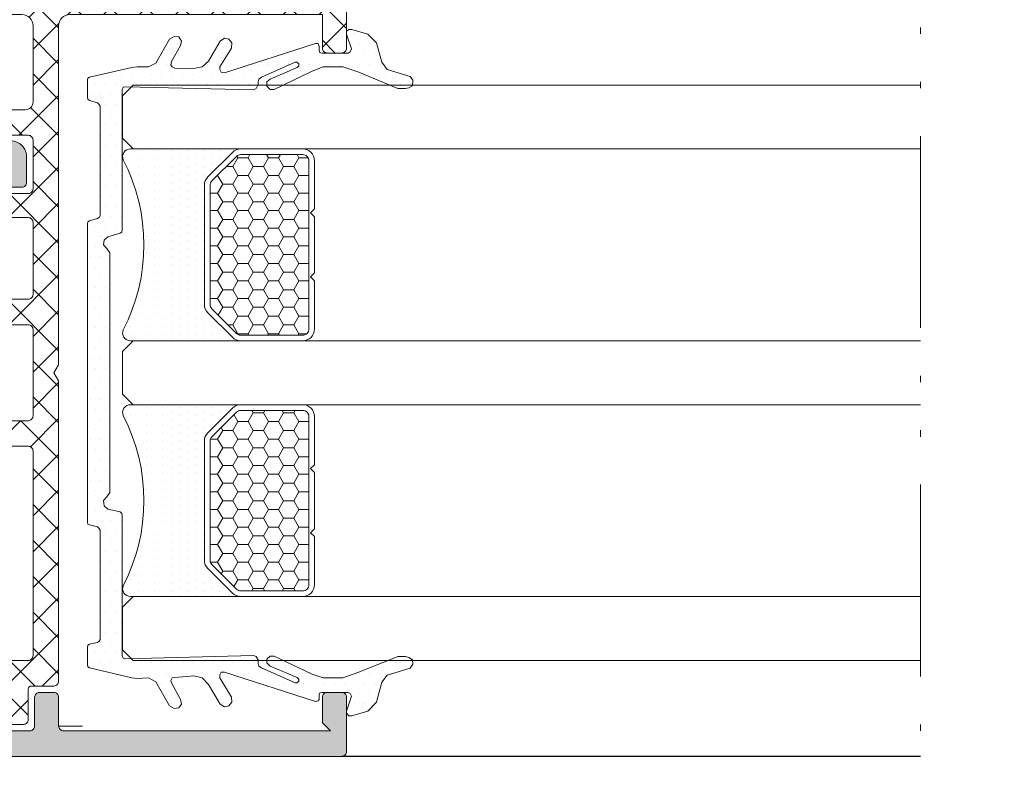
# Model space of a CAD drawing. Units: millimetres. Extents: x 0 to 3308, y -644 to 0.
# Drawn here: x 562 to 578, y -86 to -75 of the extents above; entities that cross this region are included whole.
import ezdxf

# ---------------------------------------------------------------- set-up
doc = ezdxf.new("R2010")
doc.units = ezdxf.units.MM
doc.linetypes.add('ACAD_ISO12W100', pattern=[21, 12, -3, 0, -3, 0, -3])
for name, color, linetype, lineweight in [('00_ANOTACIONES', 250, 'Continuous', 9), ('00_LINEAS_DE_CORTE', 7, 'ACAD_ISO12W100', 15), ('Dimension', 153, 'Continuous', 13), ('juntas', 7, 'Continuous', 13), ('Perfil', 7, 'Continuous', 13), ('Poliamida', 7, 'Continuous', 13), ('Sombreado perfiles', 250, 'Continuous', 15), ('VIDRIO', 250, 'Continuous', 9)]:
    doc.layers.add(name, color=color, linetype=linetype, lineweight=lineweight)
doc.styles.add('catalogos 2.5', font='arial.ttf', dxfattribs={"height": 2.5})
doc.dimstyles.new('1-1', dxfattribs={"dimtxt": 2.5, "dimasz": 2.5, "dimexe": 0.5, "dimexo": 2.5, "dimgap": 1, "dimtad": 1, "dimzin": 0, "dimdsep": 46, "dimtxsty": 'catalogos 2.5', "dimcen": 0, "dimclrd": 256, "dimclre": 256, "dimclrt": 256, "dimadec": 0, "dimazin": 0, "dimtp": 0.2, "dimtm": 0.2, "dimtfac": 0.2, "dimtmove": 0, "dimatfit": 0, "dimfxl": 0, "dimtolj": 1, "dimtzin": 0, "dimarcsym": 0})

# ---------------------------------------------------------------- blocks, each defined once
blk = doc.blocks.new('*U188')
at = {"layer": 'Sombreado perfiles'}
h = blk.add_hatch(dxfattribs=at)
h.set_pattern_fill('DOTS', color=256, scale=0.32142857, angle=90, style=0)
h.paths.add_polyline_path([(723.683, 3706.603, 0.198912), (723.899, 3706.082), (725.434, 3704.547, 0.198912), (725.956, 3704.331), (719.235, 3704.331), (719.06, 3704.331, -0.534962), (718.606, 3705.011, 0.24357), (718.606, 3715.65, -0.534962), (719.06, 3716.331), (725.956, 3716.331, 0.198912), (725.434, 3716.115), (723.899, 3714.58, 0.198912), (723.683, 3714.058)])
h = blk.add_hatch(dxfattribs=at)
h.set_pattern_fill('HONEY', color=256, scale=0.2, style=0)
h.paths.add_polyline_path([(724.037, 3706.603, 0.198912), (724.15, 3706.332), (725.685, 3704.797, 0.198912), (725.956, 3704.685), (729.83, 3704.685, 0.414214), (730.214, 3705.068), (730.214, 3715.593, 0.414214), (729.83, 3715.977), (725.956, 3715.977, 0.198912), (725.685, 3715.864), (724.15, 3714.329, 0.198912), (724.037, 3714.058)])
h = blk.add_hatch(dxfattribs=at)
h.set_pattern_fill('DOTS', color=256, scale=0.32142857, angle=90, style=0)
h.paths.add_polyline_path([(723.683, 3698.058, -0.198912), (723.899, 3698.58), (725.434, 3700.115, -0.198912), (725.956, 3700.331), (719.235, 3700.331), (719.06, 3700.331, 0.534962), (718.606, 3699.65, -0.24357), (718.606, 3689.011, 0.534962), (719.06, 3688.331), (725.956, 3688.331, -0.198912), (725.434, 3688.547), (723.899, 3690.082, -0.198912), (723.683, 3690.603)])
h = blk.add_hatch(dxfattribs=at)
h.set_pattern_fill('HONEY', color=256, scale=0.2, style=0)
h.paths.add_polyline_path([(724.037, 3690.603, 0.198912), (724.15, 3690.332), (725.685, 3688.797, 0.198912), (725.956, 3688.685), (729.83, 3688.685, 0.414214), (730.214, 3689.068), (730.214, 3699.593, 0.414214), (729.83, 3699.977), (725.956, 3699.977, 0.198912), (725.685, 3699.864), (724.15, 3698.329, 0.198912), (724.037, 3698.058)])
at = {"layer": 'VIDRIO'}
for points in [[(768.466, 3720.331), (719.235, 3720.331), (718.568, 3719.664), (718.568, 3716.997), (719.235, 3716.331), (768.466, 3716.331)], [(768.466, 3700.331), (719.235, 3700.331), (718.568, 3700.997), (718.568, 3703.664), (719.235, 3704.331), (768.466, 3704.331)], [(768.466, 3684.331), (719.235, 3684.331), (718.568, 3684.997), (718.568, 3687.664), (719.235, 3688.331), (768.466, 3688.331)]]:
    blk.add_lwpolyline(points, dxfattribs=at)
for points in [[(725.956, 3704.331), (719.06, 3704.331, -0.534962), (718.606, 3705.011, 0.24357), (718.606, 3715.65, -0.534962), (719.06, 3716.331), (725.956, 3716.331)], [(725.956, 3700.331), (719.06, 3700.331, 0.534962), (718.606, 3699.65, -0.24357), (718.606, 3689.011, 0.534962), (719.06, 3688.331), (725.956, 3688.331)]]:
    blk.add_lwpolyline(points, format="xyb", dxfattribs=at)
for points in [[(730.568, 3705.068), (730.568, 3708.085), (730.322, 3708.331), (730.568, 3708.577), (730.568, 3712.092), (730.322, 3712.338), (730.568, 3712.584), (730.568, 3715.593, 0.414214), (729.83, 3716.331), (725.956, 3716.331, 0.198912), (725.434, 3716.115), (723.899, 3714.58, 0.198912), (723.683, 3714.058), (723.683, 3706.603, 0.198912), (723.899, 3706.082), (725.434, 3704.547, 0.198912), (725.956, 3704.331), (729.83, 3704.331, 0.414214)], [(725.956, 3704.685, -0.198912), (725.685, 3704.797), (724.15, 3706.332, -0.198912), (724.037, 3706.603), (724.037, 3714.058, -0.198912), (724.15, 3714.329), (725.685, 3715.864, -0.198912), (725.956, 3715.977), (729.83, 3715.977, -0.414214), (730.214, 3715.593), (730.214, 3705.068, -0.414214), (729.83, 3704.685)], [(730.568, 3699.593), (730.568, 3696.577), (730.322, 3696.331), (730.568, 3696.085), (730.568, 3692.569), (730.322, 3692.323), (730.568, 3692.077), (730.568, 3689.068, -0.414214), (729.83, 3688.331), (725.956, 3688.331, -0.198912), (725.434, 3688.547), (723.899, 3690.082, -0.198912), (723.683, 3690.603), (723.683, 3698.058, -0.198912), (723.899, 3698.58), (725.434, 3700.115, -0.198912), (725.956, 3700.331), (729.83, 3700.331, -0.414214)], [(725.956, 3699.977, 0.198912), (725.685, 3699.864), (724.15, 3698.329, 0.198912), (724.037, 3698.058), (724.037, 3690.603, 0.198912), (724.15, 3690.332), (725.685, 3688.797, 0.198912), (725.956, 3688.685), (729.83, 3688.685, 0.414214), (730.214, 3689.068), (730.214, 3699.593, 0.414214), (729.83, 3699.977)]]:
    blk.add_lwpolyline(points, format="xyb", close=True, dxfattribs=at)
blk = doc.blocks.new('Junta_U_Vidrio36mm')
at = {"layer": 'juntas'}
h = blk.add_hatch(dxfattribs=at)
h.set_pattern_fill('DOTS', color=256, scale=0.4, angle=90, style=0)
h.paths.add_polyline_path([(2511.633, 3442.888), (2511.097, 3443.424), (2509.892, 3443.759), (2509.423, 3444.093), (2508.988, 3445.533), (2508.753, 3445.7), (2508.419, 3445.667), (2508.285, 3445.433), (2508.251, 3445.232), (2508.251, 3444.763), (2509.256, 3442.319), (2509.59, 3441.314), (2509.59, 3440.076), (2509.323, 3439.406), (2508.184, 3437.029), (2508.184, 3436.761), (2508.385, 3436.56), (2508.653, 3436.56), (2508.82, 3436.761), (2509.557, 3438.469), (2509.657, 3438.569), (2509.791, 3438.569), (2509.892, 3438.435), (2509.892, 3438.335), (2508.954, 3436.225), (2508.82, 3436.058), (2508.653, 3436.024), (2508.486, 3436.024), (2508.251, 3435.891), (2508.151, 3435.723), (2508.352, 3427.755), (2508.318, 3427.587), (2508.151, 3427.52), (2499.398, 3427.52), (2499.264, 3427.487), (2499.197, 3427.386), (2498.962, 3426.616), (2498.762, 3426.382), (2498.46, 3426.348), (2498.226, 3426.549), (2497.958, 3426.75), (2482.964, 3426.75), (2482.696, 3426.549), (2482.462, 3426.348), (2482.127, 3426.382), (2481.926, 3426.616), (2481.759, 3427.386), (2481.658, 3427.487), (2481.558, 3427.52), (2472.771, 3427.52), (2472.604, 3427.587), (2472.57, 3427.755), (2472.771, 3435.723), (2472.704, 3435.891), (2472.503, 3436.024), (2472.269, 3436.024), (2472.102, 3436.058), (2472.001, 3436.225), (2471.064, 3438.335), (2471.064, 3438.435), (2471.164, 3438.569), (2471.298, 3438.569), (2471.398, 3438.469), (2472.102, 3436.761), (2472.302, 3436.56), (2472.537, 3436.56), (2472.738, 3436.761), (2472.738, 3437.029), (2471.599, 3439.406), (2471.365, 3440.076), (2471.365, 3441.314), (2471.733, 3442.319), (2472.704, 3444.763), (2472.704, 3445.232), (2472.637, 3445.433), (2472.503, 3445.667), (2472.235, 3445.7), (2471.968, 3445.533), (2471.532, 3444.093), (2471.097, 3443.759), (2469.858, 3443.424), (2469.289, 3442.888), (2468.988, 3441.884), (2468.988, 3441.683), (2469.155, 3441.549), (2469.289, 3441.549), (2470.227, 3441.85), (2470.394, 3441.783), (2470.461, 3441.649), (2470.461, 3440.009), (2470.427, 3439.875), (2470.327, 3439.841), (2470.026, 3439.841), (2469.925, 3439.774), (2469.892, 3439.607), (2471.733, 3433.915), (2471.733, 3433.714), (2471.566, 3433.614), (2471.365, 3433.614), (2470.16, 3434.35), (2469.858, 3434.384), (2469.624, 3434.183), (2469.557, 3433.915), (2469.724, 3433.647), (2470.963, 3432.911), (2471.365, 3432.509), (2471.499, 3432.007), (2471.398, 3430.801), (2471.365, 3430.634), (2471.198, 3430.567), (2471.064, 3430.601), (2470.026, 3431.17), (2469.724, 3431.237), (2469.49, 3431.069), (2469.457, 3430.768), (2469.624, 3430.467), (2471.131, 3429.63), (2471.365, 3429.161), (2471.331, 3428.458), (2471.365, 3428.123), (2472.001, 3425.478), (2472.068, 3425.377), (2472.202, 3425.344), (2473.273, 3425.344), (2473.407, 3425.377), (2473.474, 3425.478), (2473.575, 3425.98), (2473.675, 3426.081), (2473.776, 3426.148), (2480.62, 3426.148), (2480.721, 3426.081), (2480.821, 3425.98), (2480.955, 3425.478), (2480.988, 3425.377), (2481.122, 3425.344), (2499.766, 3425.344), (2499.9, 3425.377), (2499.967, 3425.478), (2500.101, 3425.98), (2500.168, 3426.081), (2500.302, 3426.148), (2507.146, 3426.148), (2507.247, 3426.081), (2507.347, 3425.98), (2507.481, 3425.478), (2507.582, 3425.377), (2507.682, 3425.344), (2508.787, 3425.344), (2508.887, 3425.377), (2508.954, 3425.478), (2509.557, 3428.123), (2509.59, 3428.458), (2509.59, 3429.161), (2509.825, 3429.63), (2511.331, 3430.467), (2511.499, 3430.768), (2511.465, 3431.069), (2511.198, 3431.237), (2510.93, 3431.17), (2509.925, 3430.601), (2509.724, 3430.567), (2509.59, 3430.634), (2509.523, 3430.801), (2509.49, 3432.007), (2509.59, 3432.509), (2509.959, 3432.911), (2511.198, 3433.647), (2511.398, 3433.915), (2511.331, 3434.183), (2511.097, 3434.384), (2510.762, 3434.35), (2509.59, 3433.614), (2509.423, 3433.614), (2509.256, 3433.714), (2509.222, 3433.915), (2511.064, 3439.607), (2511.064, 3439.774), (2510.896, 3439.841), (2510.628, 3439.841), (2510.494, 3439.875), (2510.461, 3440.009), (2510.461, 3441.649), (2510.528, 3441.783), (2510.729, 3441.85), (2511.633, 3441.549), (2511.834, 3441.549), (2511.934, 3441.683), (2511.934, 3441.884)])
for p, q in [((2471.968, 3445.533), (2471.532, 3444.093)), ((2472.235, 3445.7), (2471.968, 3445.533)), ((2472.503, 3445.667), (2472.235, 3445.7)), ((2472.637, 3445.433), (2472.503, 3445.667)), ((2472.704, 3445.232), (2472.637, 3445.433)), ((2508.285, 3445.433), (2508.251, 3445.232)), ((2508.419, 3445.667), (2508.285, 3445.433)), ((2508.753, 3445.7), (2508.419, 3445.667)), ((2508.988, 3445.533), (2508.753, 3445.7)), ((2509.423, 3444.093), (2508.988, 3445.533)), ((2471.733, 3442.319), (2472.704, 3444.763)), ((2472.704, 3444.763), (2472.704, 3445.232)), ((2508.251, 3445.232), (2508.251, 3444.763)), ((2508.251, 3444.763), (2509.256, 3442.319)), ((2471.097, 3443.759), (2469.858, 3443.424)), ((2471.532, 3444.093), (2471.097, 3443.759)), ((2509.892, 3443.759), (2509.423, 3444.093)), ((2511.097, 3443.424), (2509.892, 3443.759)), ((2469.289, 3442.888), (2468.988, 3441.884)), ((2469.858, 3443.424), (2469.289, 3442.888)), ((2511.633, 3442.888), (2511.097, 3443.424)), ((2511.934, 3441.884), (2511.633, 3442.888)), ((2471.365, 3441.314), (2471.733, 3442.319)), ((2509.256, 3442.319), (2509.59, 3441.314)), ((2468.988, 3441.884), (2468.988, 3441.683)), ((2468.988, 3441.683), (2469.155, 3441.549)), ((2469.289, 3441.549), (2470.227, 3441.85)), ((2470.227, 3441.85), (2470.394, 3441.783)), ((2470.394, 3441.783), (2470.461, 3441.649)), ((2470.461, 3440.009), (2470.461, 3441.649)), ((2510.461, 3441.649), (2510.528, 3441.783)), ((2510.461, 3440.009), (2510.461, 3441.649)), ((2510.528, 3441.783), (2510.729, 3441.85)), ((2510.729, 3441.85), (2511.633, 3441.549)), ((2511.834, 3441.549), (2511.934, 3441.683)), ((2511.934, 3441.683), (2511.934, 3441.884)), ((2469.155, 3441.549), (2469.289, 3441.549)), ((2471.365, 3440.076), (2471.365, 3441.314)), ((2509.59, 3441.314), (2509.59, 3440.076)), ((2511.633, 3441.549), (2511.834, 3441.549)), ((2470.026, 3439.841), (2469.925, 3439.774)), ((2470.327, 3439.841), (2470.026, 3439.841)), ((2470.427, 3439.875), (2470.327, 3439.841)), ((2470.461, 3440.009), (2470.427, 3439.875)), ((2471.599, 3439.406), (2471.365, 3440.076)), ((2509.59, 3440.076), (2509.323, 3439.406)), ((2510.494, 3439.875), (2510.461, 3440.009)), ((2510.628, 3439.841), (2510.494, 3439.875)), ((2510.896, 3439.841), (2510.628, 3439.841)), ((2511.064, 3439.774), (2510.896, 3439.841)), ((2469.925, 3439.774), (2469.892, 3439.607)), ((2469.892, 3439.607), (2471.733, 3433.915)), ((2472.738, 3437.029), (2471.599, 3439.406)), ((2509.323, 3439.406), (2508.184, 3437.029)), ((2509.222, 3433.915), (2511.064, 3439.607)), ((2511.064, 3439.607), (2511.064, 3439.774)), ((2471.064, 3438.435), (2471.164, 3438.569)), ((2471.164, 3438.569), (2471.298, 3438.569)), ((2471.298, 3438.569), (2471.398, 3438.469)), ((2509.557, 3438.469), (2509.657, 3438.569)), ((2509.657, 3438.569), (2509.791, 3438.569)), ((2509.791, 3438.569), (2509.892, 3438.435)), ((2471.064, 3438.335), (2471.064, 3438.435)), ((2472.001, 3436.225), (2471.064, 3438.335)), ((2471.398, 3438.469), (2472.102, 3436.761)), ((2508.82, 3436.761), (2509.557, 3438.469)), ((2509.892, 3438.335), (2508.954, 3436.225)), ((2509.892, 3438.435), (2509.892, 3438.335)), ((2472.102, 3436.761), (2472.302, 3436.56)), ((2472.537, 3436.56), (2472.738, 3436.761)), ((2472.738, 3436.761), (2472.738, 3437.029)), ((2508.184, 3437.029), (2508.184, 3436.761)), ((2508.184, 3436.761), (2508.385, 3436.56)), ((2508.653, 3436.56), (2508.82, 3436.761)), ((2472.102, 3436.058), (2472.001, 3436.225)), ((2472.302, 3436.56), (2472.537, 3436.56)), ((2508.385, 3436.56), (2508.653, 3436.56)), ((2508.954, 3436.225), (2508.82, 3436.058)), ((2472.269, 3436.024), (2472.102, 3436.058)), ((2472.503, 3436.024), (2472.269, 3436.024)), ((2472.704, 3435.891), (2472.503, 3436.024)), ((2472.57, 3427.755), (2472.771, 3435.723)), ((2472.771, 3435.723), (2472.704, 3435.891)), ((2508.251, 3435.891), (2508.151, 3435.723)), ((2508.151, 3435.723), (2508.352, 3427.755)), ((2508.486, 3436.024), (2508.251, 3435.891)), ((2508.653, 3436.024), (2508.486, 3436.024)), ((2508.82, 3436.058), (2508.653, 3436.024)), ((2469.858, 3434.384), (2469.624, 3434.183)), ((2470.16, 3434.35), (2469.858, 3434.384)), ((2471.365, 3433.614), (2470.16, 3434.35)), ((2510.762, 3434.35), (2509.59, 3433.614)), ((2511.097, 3434.384), (2510.762, 3434.35)), ((2511.331, 3434.183), (2511.097, 3434.384)), ((2469.624, 3434.183), (2469.557, 3433.915)), ((2469.557, 3433.915), (2469.724, 3433.647)), ((2469.724, 3433.647), (2470.963, 3432.911)), ((2471.733, 3433.714), (2471.566, 3433.614)), ((2471.733, 3433.915), (2471.733, 3433.714)), ((2509.256, 3433.714), (2509.222, 3433.915)), ((2509.423, 3433.614), (2509.256, 3433.714)), ((2509.959, 3432.911), (2511.198, 3433.647)), ((2511.198, 3433.647), (2511.398, 3433.915)), ((2511.398, 3433.915), (2511.331, 3434.183)), ((2471.566, 3433.614), (2471.365, 3433.614)), ((2509.59, 3433.614), (2509.423, 3433.614)), ((2470.963, 3432.911), (2471.365, 3432.509)), ((2471.365, 3432.509), (2471.499, 3432.007)), ((2509.49, 3432.007), (2509.59, 3432.509)), ((2509.59, 3432.509), (2509.959, 3432.911)), ((2471.499, 3432.007), (2471.398, 3430.801)), ((2509.523, 3430.801), (2509.49, 3432.007)), ((2469.724, 3431.237), (2469.49, 3431.069)), ((2470.026, 3431.17), (2469.724, 3431.237)), ((2471.064, 3430.601), (2470.026, 3431.17)), ((2510.93, 3431.17), (2509.925, 3430.601)), ((2511.198, 3431.237), (2510.93, 3431.17)), ((2511.465, 3431.069), (2511.198, 3431.237)), ((2469.49, 3431.069), (2469.457, 3430.768)), ((2469.457, 3430.768), (2469.624, 3430.467)), ((2471.198, 3430.567), (2471.064, 3430.601)), ((2471.365, 3430.634), (2471.198, 3430.567)), ((2471.398, 3430.801), (2471.365, 3430.634)), ((2509.59, 3430.634), (2509.523, 3430.801)), ((2509.724, 3430.567), (2509.59, 3430.634)), ((2509.925, 3430.601), (2509.724, 3430.567)), ((2511.331, 3430.467), (2511.499, 3430.768)), ((2511.499, 3430.768), (2511.465, 3431.069)), ((2469.624, 3430.467), (2471.131, 3429.63)), ((2509.825, 3429.63), (2511.331, 3430.467)), ((2471.131, 3429.63), (2471.365, 3429.161)), ((2509.59, 3429.161), (2509.825, 3429.63)), ((2471.365, 3429.161), (2471.331, 3428.458)), ((2509.59, 3428.458), (2509.59, 3429.161)), ((2471.331, 3428.458), (2471.365, 3428.123)), ((2471.365, 3428.123), (2472.001, 3425.478)), ((2508.954, 3425.478), (2509.557, 3428.123)), ((2509.557, 3428.123), (2509.59, 3428.458)), ((2472.604, 3427.587), (2472.57, 3427.755)), ((2472.771, 3427.52), (2472.604, 3427.587)), ((2481.558, 3427.52), (2472.771, 3427.52)), ((2481.658, 3427.487), (2481.558, 3427.52)), ((2481.759, 3427.386), (2481.658, 3427.487)), ((2499.264, 3427.487), (2499.197, 3427.386)), ((2499.398, 3427.52), (2499.264, 3427.487)), ((2508.151, 3427.52), (2499.398, 3427.52)), ((2508.318, 3427.587), (2508.151, 3427.52)), ((2508.352, 3427.755), (2508.318, 3427.587)), ((2481.926, 3426.616), (2481.759, 3427.386)), ((2499.197, 3427.386), (2498.962, 3426.616)), ((2482.127, 3426.382), (2481.926, 3426.616)), ((2482.462, 3426.348), (2482.127, 3426.382)), ((2482.696, 3426.549), (2482.462, 3426.348)), ((2482.964, 3426.75), (2482.696, 3426.549)), ((2497.958, 3426.75), (2482.964, 3426.75)), ((2498.226, 3426.549), (2497.958, 3426.75)), ((2498.46, 3426.348), (2498.226, 3426.549)), ((2498.762, 3426.382), (2498.46, 3426.348)), ((2498.962, 3426.616), (2498.762, 3426.382)), ((2473.474, 3425.478), (2473.575, 3425.98)), ((2473.575, 3425.98), (2473.675, 3426.081)), ((2473.675, 3426.081), (2473.776, 3426.148)), ((2473.776, 3426.148), (2480.62, 3426.148)), ((2480.62, 3426.148), (2480.721, 3426.081)), ((2480.721, 3426.081), (2480.821, 3425.98)), ((2480.821, 3425.98), (2480.955, 3425.478)), ((2499.967, 3425.478), (2500.101, 3425.98)), ((2500.101, 3425.98), (2500.168, 3426.081)), ((2500.168, 3426.081), (2500.302, 3426.148)), ((2500.302, 3426.148), (2507.146, 3426.148)), ((2507.146, 3426.148), (2507.247, 3426.081)), ((2507.247, 3426.081), (2507.347, 3425.98)), ((2507.347, 3425.98), (2507.481, 3425.478)), ((2472.001, 3425.478), (2472.068, 3425.377)), ((2472.068, 3425.377), (2472.202, 3425.344)), ((2472.202, 3425.344), (2473.273, 3425.344)), ((2473.273, 3425.344), (2473.407, 3425.377)), ((2473.407, 3425.377), (2473.474, 3425.478)), ((2480.955, 3425.478), (2480.988, 3425.377)), ((2480.988, 3425.377), (2481.122, 3425.344)), ((2481.122, 3425.344), (2499.766, 3425.344)), ((2499.766, 3425.344), (2499.9, 3425.377)), ((2499.9, 3425.377), (2499.967, 3425.478)), ((2507.481, 3425.478), (2507.582, 3425.377)), ((2507.582, 3425.377), (2507.682, 3425.344)), ((2507.682, 3425.344), (2508.787, 3425.344)), ((2508.787, 3425.344), (2508.887, 3425.377)), ((2508.887, 3425.377), (2508.954, 3425.478))]:
    blk.add_line(p, q, dxfattribs=at)
blk = doc.blocks.new('COR-4925')
at = {"layer": 'Sombreado perfiles'}
h = blk.add_hatch(color=256, dxfattribs=at)
h.dxf.hatch_style = 1
edge = h.paths.add_edge_path(flags=16)
edge.add_arc((1750.216, 120.479), 0.3, -90, 0, ccw=False)
edge.add_line((1750.216, 120.179), (1742.716, 120.179))
edge.add_arc((1742.716, 120.479), 0.3, 180, 270, ccw=False)
edge.add_line((1742.416, 120.479), (1742.416, 155.283))
edge.add_arc((1742.716, 155.283), 0.3, 90, 180, ccw=False)
edge.add_line((1742.716, 155.583), (1750.216, 155.583))
edge.add_arc((1750.216, 155.283), 0.3, 0, 90, ccw=False)
edge.add_line((1750.516, 155.283), (1750.516, 120.479))
edge = h.paths.add_edge_path()
edge.add_line((1718.316, 153.183), (1717.416, 153.183))
edge.add_arc((1717.416, 153.483), 0.3, 180, 270, ccw=False)
edge.add_line((1717.116, 153.483), (1717.116, 156.883))
edge.add_arc((1717.416, 156.883), 0.3, 90, 180, ccw=False)
edge.add_line((1717.416, 157.183), (1751.616, 157.183))
edge.add_arc((1751.616, 156.683), 0.5, 0, 90, ccw=False)
edge.add_line((1752.116, 156.683), (1752.116, 106.883))
edge.add_arc((1751.616, 106.883), 0.5, -90, 0, ccw=False)
edge.add_line((1751.616, 106.383), (1750.416, 106.383))
edge.add_arc((1750.416, 106.683), 0.3, 180, 270, ccw=False)
edge.add_line((1750.116, 106.683), (1750.116, 107.583))
edge.add_arc((1750.416, 107.583), 0.3, 90, 180, ccw=False)
edge.add_line((1750.416, 107.883), (1750.616, 107.883))
edge.add_line((1750.616, 107.883), (1750.616, 118.379))
edge.add_arc((1750.316, 118.379), 0.3, 0, 90)
edge.add_line((1750.316, 118.679), (1738.116, 118.679))
edge.add_arc((1738.116, 119.679), 1, 180, 270, ccw=False)
edge.add_line((1737.116, 119.679), (1737.116, 121.277))
edge.add_arc((1737.416, 121.277), 0.3, 90, 180, ccw=False)
edge.add_line((1737.416, 121.577), (1738.316, 121.577))
edge.add_arc((1738.316, 121.277), 0.3, 0, 90, ccw=False)
edge.add_line((1738.616, 121.277), (1738.616, 120.479))
edge.add_arc((1738.916, 120.479), 0.3, 180, 270)
edge.add_line((1738.916, 120.179), (1740.616, 120.179))
edge.add_arc((1740.616, 120.479), 0.3, 270, 360)
edge.add_line((1740.916, 120.479), (1740.916, 132.683))
edge.add_line((1740.916, 132.683), (1741.216, 133.183))
edge.add_line((1741.216, 133.183), (1740.916, 133.683))
edge.add_line((1740.916, 133.683), (1740.916, 155.283))
edge.add_arc((1740.616, 155.283), 0.3, 0, 90)
edge.add_line((1740.616, 155.583), (1736.916, 155.583))
edge.add_arc((1736.916, 155.283), 0.3, 90, 180)
edge.add_line((1736.616, 155.283), (1736.616, 153.483))
edge.add_arc((1736.316, 153.483), 0.3, -90, 0, ccw=False)
edge.add_line((1736.316, 153.183), (1735.416, 153.183))
edge.add_arc((1735.416, 153.483), 0.3, 180, 270, ccw=False)
edge.add_line((1735.116, 153.483), (1735.116, 155.283))
edge.add_arc((1734.816, 155.283), 0.3, 0, 90)
edge.add_line((1734.816, 155.583), (1718.116, 155.583))
edge.add_line((1718.116, 155.583), (1718.616, 155.083))
edge.add_line((1718.616, 155.083), (1718.616, 153.483))
edge.add_arc((1718.316, 153.483), 0.3, -90, 0, ccw=False)
at = {"layer": 'Perfil', "ltscale": 5}
for points in [[(1718.316, 153.183), (1717.416, 153.183, -0.414214), (1717.116, 153.483), (1717.116, 156.883, -0.414214), (1717.416, 157.183), (1751.616, 157.183, -0.414214), (1752.116, 156.683), (1752.116, 106.883, -0.414214), (1751.616, 106.383), (1750.416, 106.383, -0.414214), (1750.116, 106.683), (1750.116, 107.583, -0.414214), (1750.416, 107.883), (1750.616, 107.883), (1750.616, 118.379, 0.414214), (1750.316, 118.679), (1738.116, 118.679, -0.414214), (1737.116, 119.679), (1737.116, 121.277, -0.414214), (1737.416, 121.577), (1738.316, 121.577, -0.414214), (1738.616, 121.277), (1738.616, 120.479, 0.414214), (1738.916, 120.179), (1740.616, 120.179, 0.414214), (1740.916, 120.479), (1740.916, 132.683), (1741.216, 133.183), (1740.916, 133.683), (1740.916, 155.283, 0.414214), (1740.616, 155.583), (1736.916, 155.583, 0.414214), (1736.616, 155.283), (1736.616, 153.483, -0.414214), (1736.316, 153.183), (1735.416, 153.183, -0.414214), (1735.116, 153.483), (1735.116, 155.283, 0.414214), (1734.816, 155.583), (1718.116, 155.583), (1718.616, 155.083), (1718.616, 153.483, -0.414214)], [(1750.516, 120.479, -0.414214), (1750.216, 120.179), (1742.716, 120.179, -0.414214), (1742.416, 120.479), (1742.416, 155.283, -0.414214), (1742.716, 155.583), (1750.216, 155.583, -0.414214), (1750.516, 155.283)]]:
    blk.add_lwpolyline(points, format="xyb", close=True, dxfattribs=at)
blk = doc.blocks.new('COR-4903')
at = {"layer": 'Sombreado perfiles'}
h = blk.add_hatch(dxfattribs=at)
h.set_pattern_fill('ANSI37', color=256, scale=0.5)
edge = h.paths.add_edge_path(flags=16)
edge.add_arc((1737.416, 111.483), 0.7, 180, 270)
edge.add_line((1737.416, 110.783), (1747.716, 110.783))
edge.add_arc((1747.716, 111.283), 0.5, 270, 360)
edge.add_line((1748.216, 111.283), (1748.216, 116.229))
edge.add_arc((1747.716, 116.229), 0.5, 0, 90)
edge.add_line((1747.716, 116.729), (1737.216, 116.729))
edge.add_arc((1737.216, 116.229), 0.5, 90, 180)
edge.add_line((1736.716, 116.229), (1736.716, 111.483))
edge = h.paths.add_edge_path()
edge.add_line((1717.402, 109.183), (1740.916, 109.183))
edge.add_arc((1740.916, 108.483), 0.7, 0, 90, ccw=False)
edge.add_line((1741.616, 108.483), (1741.616, 106.569))
edge.add_arc((1740.616, 106.569), 1, 276.93604, 360, ccw=False)
edge.add_line((1740.737, 105.576), (1729.256, 104.18))
edge.add_arc((1729.316, 103.683), 0.5, 96.93604, 272.32974)
edge.add_line((1729.337, 103.184), (1741.018, 103.659))
edge.add_arc((1740.916, 106.157), 2.5, 272.32974, 360)
edge.add_line((1743.416, 106.157), (1743.416, 106.183))
edge.add_arc((1743.616, 106.183), 0.2, 90, 179.9916, ccw=False)
edge.add_line((1743.616, 106.383), (1744.066, 106.383))
edge.add_arc((1744.066, 106.683), 0.3, 270, 360)
edge.add_line((1744.366, 106.683), (1744.366, 107.283))
edge.add_arc((1744.066, 107.283), 0.3, 0, 90)
edge.add_line((1744.066, 107.583), (1743.416, 107.583))
edge.add_arc((1743.416, 107.883), 0.3, 180, 270, ccw=False)
edge.add_line((1743.116, 107.883), (1743.116, 108.883))
edge.add_arc((1743.416, 108.883), 0.3, 90, 180, ccw=False)
edge.add_line((1743.416, 109.183), (1748.316, 109.183))
edge.add_arc((1748.316, 108.883), 0.3, 0, 90, ccw=False)
edge.add_line((1748.616, 108.883), (1748.616, 107.883))
edge.add_arc((1748.316, 107.883), 0.3, 270, 360, ccw=False)
edge.add_line((1748.316, 107.583), (1747.666, 107.583))
edge.add_arc((1747.666, 107.283), 0.3, 90, 180)
edge.add_line((1747.366, 107.283), (1747.366, 106.683))
edge.add_arc((1747.666, 106.683), 0.3, 180, 267.14314)
edge.add_line((1747.651, 106.383), (1749.816, 106.383))
edge.add_line((1749.816, 106.383), (1749.816, 117.829))
edge.add_arc((1749.316, 117.829), 0.5, 0, 90)
edge.add_line((1749.316, 118.329), (1737.016, 118.329))
edge.add_arc((1737.016, 118.629), 0.3, 180, 270, ccw=False)
edge.add_line((1736.716, 118.629), (1736.716, 121.677))
edge.add_arc((1737.016, 121.677), 0.3, 90, 180, ccw=False)
edge.add_line((1737.016, 121.977), (1738.716, 121.977))
edge.add_arc((1738.716, 121.677), 0.3, 0, 90, ccw=False)
edge.add_line((1739.016, 121.677), (1739.016, 120.879))
edge.add_arc((1739.316, 120.879), 0.3, 180, 270)
edge.add_line((1739.316, 120.579), (1740.216, 120.579))
edge.add_arc((1740.216, 120.879), 0.3, 270, 360)
edge.add_line((1740.516, 120.879), (1740.516, 122.477))
edge.add_arc((1739.516, 122.477), 1, 0, 90)
edge.add_line((1739.516, 123.477), (1737.016, 123.477))
edge.add_arc((1737.016, 123.777), 0.3, 180, 270, ccw=False)
edge.add_line((1736.716, 123.777), (1736.716, 128.283))
edge.add_arc((1737.016, 128.283), 0.3, 90, 180, ccw=False)
edge.add_line((1737.016, 128.583), (1740.216, 128.583))
edge.add_arc((1740.216, 128.883), 0.3, 270, 360)
edge.add_line((1740.516, 128.883), (1740.516, 129.883))
edge.add_arc((1740.216, 129.883), 0.3, 360, 450)
edge.add_line((1740.216, 130.183), (1737.016, 130.183))
edge.add_arc((1737.016, 130.483), 0.3, 180, 270, ccw=False)
edge.add_line((1736.716, 130.483), (1736.716, 135.883))
edge.add_arc((1737.016, 135.883), 0.3, 90, 180, ccw=False)
edge.add_line((1737.016, 136.183), (1740.216, 136.183))
edge.add_arc((1740.216, 136.483), 0.3, 270, 360)
edge.add_line((1740.516, 136.483), (1740.516, 137.483))
edge.add_arc((1740.216, 137.483), 0.3, 360, 450)
edge.add_line((1740.216, 137.783), (1737.016, 137.783))
edge.add_arc((1737.016, 138.083), 0.3, 180, 270, ccw=False)
edge.add_line((1736.716, 138.083), (1736.716, 150.883))
edge.add_arc((1737.016, 150.883), 0.3, 90, 180, ccw=False)
edge.add_line((1737.016, 151.183), (1740.216, 151.183))
edge.add_arc((1740.216, 151.483), 0.3, 270, 360)
edge.add_line((1740.516, 151.483), (1740.516, 152.483))
edge.add_arc((1740.216, 152.483), 0.3, 360, 450)
edge.add_line((1740.216, 152.783), (1738.916, 152.783))
edge.add_arc((1738.916, 153.083), 0.3, 180, 270, ccw=False)
edge.add_line((1738.616, 153.083), (1738.616, 154.883))
edge.add_arc((1738.316, 154.883), 0.3, 360, 450)
edge.add_line((1738.316, 155.183), (1737.316, 155.183))
edge.add_arc((1737.316, 154.883), 0.3, 90, 180)
edge.add_line((1737.016, 154.883), (1737.016, 152.983))
edge.add_arc((1736.816, 152.983), 0.2, -90, 0, ccw=False)
edge.add_line((1736.816, 152.783), (1735.416, 152.783))
edge.add_arc((1735.416, 152.483), 0.3, 90, 180)
edge.add_line((1735.116, 152.483), (1735.116, 133.683))
edge.add_line((1735.116, 133.683), (1735.416, 133.183))
edge.add_line((1735.416, 133.183), (1735.116, 132.683))
edge.add_line((1735.116, 132.683), (1735.116, 111.483))
edge.add_arc((1734.416, 111.483), 0.7, 270, 360, ccw=False)
edge.add_line((1734.416, 110.783), (1718.616, 110.783))
edge.add_line((1718.616, 110.783), (1718.616, 112.883))
edge.add_arc((1718.316, 112.883), 0.3, 0, 90)
edge.add_line((1718.316, 113.183), (1717.416, 113.183))
edge.add_arc((1717.416, 112.883), 0.3, 90, 180)
edge.add_line((1717.116, 112.883), (1717.116, 109.483))
edge.add_arc((1717.416, 109.483), 0.3, 180, 270)
h = blk.add_hatch(dxfattribs=at)
h.set_pattern_fill('DOTS', color=256, scale=0.3)
h.set_pattern_definition([(0, (0.00186, -3e-07), (0.238125, 0.47625), [0, -0.47625])])
edge = h.paths.add_edge_path()
edge.add_line((1743.345, 105.582), (1742.968, 101.462))
edge.add_arc((1742.668, 101.483), 0.3, 183.96465, 356.03535, ccw=False)
edge.add_line((1742.369, 101.462), (1742.136, 104))
edge.add_arc((1740.918, 106.183), 2.5, 299.16315, 346.08728)
edge = h.paths.add_edge_path()
edge.add_line((1748.318, 106.383), (1749.818, 106.383))
edge.add_line((1749.818, 106.383), (1749.368, 101.462))
edge.add_arc((1749.068, 101.483), 0.3, 183.96465, 356.03535, ccw=False)
edge.add_line((1748.769, 101.462), (1748.318, 106.383))
at = {"layer": 'Poliamida'}
blk.add_lwpolyline([(1717.402, 109.183), (1740.916, 109.183, -0.414214), (1741.616, 108.483), (1741.616, 106.569, -0.379185), (1740.737, 105.576), (1729.256, 104.18, 0.960589), (1729.337, 103.184), (1741.018, 103.659, 0.402354), (1743.416, 106.157), (1743.416, 106.183, -0.414171), (1743.616, 106.383), (1744.066, 106.383, 0.414214), (1744.366, 106.683), (1744.366, 107.283, 0.414214), (1744.066, 107.583), (1743.416, 107.583, -0.414214), (1743.116, 107.883), (1743.116, 108.883, -0.414214), (1743.416, 109.183), (1748.316, 109.183, -0.414214), (1748.616, 108.883), (1748.616, 107.883, -0.414214), (1748.316, 107.583), (1747.666, 107.583, 0.414214), (1747.366, 107.283), (1747.366, 106.683, 0.399684), (1747.651, 106.383), (1749.816, 106.383), (1749.816, 117.829, 0.414214), (1749.316, 118.329), (1737.016, 118.329, -0.414214), (1736.716, 118.629), (1736.716, 121.677, -0.414214), (1737.016, 121.977), (1738.716, 121.977, -0.414214), (1739.016, 121.677), (1739.016, 120.879, 0.414214), (1739.316, 120.579), (1740.216, 120.579, 0.414214), (1740.516, 120.879), (1740.516, 122.477, 0.414214), (1739.516, 123.477), (1737.016, 123.477, -0.414214), (1736.716, 123.777), (1736.716, 128.283, -0.414214), (1737.016, 128.583), (1740.216, 128.583, 0.414214), (1740.516, 128.883), (1740.516, 129.883, 0.414214), (1740.216, 130.183), (1737.016, 130.183, -0.414214), (1736.716, 130.483), (1736.716, 135.883, -0.414214), (1737.016, 136.183), (1740.216, 136.183, 0.414214), (1740.516, 136.483), (1740.516, 137.483, 0.414214), (1740.216, 137.783), (1737.016, 137.783, -0.414214), (1736.716, 138.083), (1736.716, 150.883, -0.414214), (1737.016, 151.183), (1740.216, 151.183, 0.414214), (1740.516, 151.483), (1740.516, 152.483, 0.414214), (1740.216, 152.783), (1738.916, 152.783, -0.414214), (1738.616, 153.083), (1738.616, 154.883, 0.414214), (1738.316, 155.183), (1737.316, 155.183, 0.414214), (1737.016, 154.883), (1737.016, 152.983, -0.414214), (1736.816, 152.783), (1735.416, 152.783, 0.414214), (1735.116, 152.483), (1735.116, 133.683), (1735.416, 133.183), (1735.116, 132.683), (1735.116, 111.483, -0.414214), (1734.416, 110.783), (1718.616, 110.783), (1718.616, 112.883, 0.414214), (1718.316, 113.183), (1717.416, 113.183, 0.414214), (1717.116, 112.883), (1717.116, 109.483, 0.414214), (1717.416, 109.183)], format="xyb", dxfattribs=at)
for points in [[(1736.716, 111.483, 0.414214), (1737.416, 110.783), (1747.716, 110.783, 0.414214), (1748.216, 111.283), (1748.216, 116.229, 0.414214), (1747.716, 116.729), (1737.216, 116.729, 0.414214), (1736.716, 116.229)], [(1748.318, 106.383), (1749.818, 106.383), (1749.368, 101.462, -0.933092), (1748.769, 101.462)], [(1743.345, 105.582), (1742.968, 101.462, -0.933092), (1742.369, 101.462), (1742.136, 104, 0.207655)]]:
    blk.add_lwpolyline(points, format="xyb", close=True, dxfattribs=at)
blk = doc.blocks.new('*D199')
at = {"layer": '00_ANOTACIONES', "lineweight": -2, "transparency": 16777216}
for p, q in [((563.982, -86.575), (563.982, -91.956)), ((589.107, -86.575), (589.107, -91.956)), ((586.607, -91.456), (566.482, -91.456))]:
    blk.add_line(p, q, dxfattribs=at)
at = {"layer": '00_ANOTACIONES', "transparency": 16777216}
for points in [[(566.482, -91.039), (566.482, -91.872), (563.982, -91.456)], [(586.607, -91.039), (586.607, -91.872), (589.107, -91.456)]]:
    blk.add_solid(points, dxfattribs=at)
at = {"layer": 'Defpoints', "color": 0, "transparency": 16777216}
for p in [(563.982, -84.075), (589.107, -84.075), (563.982, -91.456)]:
    blk.add_point(p, dxfattribs=at)
at = {"layer": '00_ANOTACIONES', "transparency": 16777216, "insert": (576.545, -89.2), "char_height": 2.5, "attachment_point": 5, "style": 'catalogos 2.5'}
blk.add_mtext('\\A1;Lv2', dxfattribs=at)
blk = doc.blocks.new('*D201')
at = {"layer": '00_ANOTACIONES', "lineweight": -2, "transparency": 16777216}
for p, q in [((613.107, -86.688), (613.107, -98.71)), ((563.107, -88.075), (563.107, -98.71)), ((565.607, -98.21), (610.607, -98.21))]:
    blk.add_line(p, q, dxfattribs=at)
at = {"layer": '00_ANOTACIONES', "transparency": 16777216}
for points in [[(565.607, -97.794), (565.607, -98.627), (563.107, -98.21)], [(610.607, -97.794), (610.607, -98.627), (613.107, -98.21)]]:
    blk.add_solid(points, dxfattribs=at)
at = {"layer": 'Defpoints', "color": 0, "transparency": 16777216}
for p in [(613.107, -84.188), (563.107, -85.575), (613.107, -98.21)]:
    blk.add_point(p, dxfattribs=at)
at = {"layer": '00_ANOTACIONES', "transparency": 16777216, "insert": (588.107, -95.955), "char_height": 2.5, "attachment_point": 5, "style": 'catalogos 2.5'}
blk.add_mtext('\\A1;L2', dxfattribs=at)
blk = doc.blocks.new('*D195')
at = {"layer": '00_ANOTACIONES', "lineweight": -2, "transparency": 16777216}
for p, q in [((538.107, -88.075), (538.107, -98.71)), ((563.107, -88.075), (563.107, -98.71)), ((560.607, -98.21), (540.607, -98.21))]:
    blk.add_line(p, q, dxfattribs=at)
at = {"layer": '00_ANOTACIONES', "transparency": 16777216}
for points in [[(540.607, -97.794), (540.607, -98.627), (538.107, -98.21)], [(560.607, -97.794), (560.607, -98.627), (563.107, -98.21)]]:
    blk.add_solid(points, dxfattribs=at)
at = {"layer": 'Defpoints', "color": 0, "transparency": 16777216}
for p in [(538.107, -85.575), (563.107, -85.575), (538.107, -98.21)]:
    blk.add_point(p, dxfattribs=at)
at = {"layer": '00_ANOTACIONES', "transparency": 16777216, "insert": (550.607, -95.955), "char_height": 2.5, "attachment_point": 5, "style": 'catalogos 2.5'}
blk.add_mtext('\\A1;L1', dxfattribs=at)

msp = doc.modelspace()

# ---------------------------------------------------------------- linework, layer by layer
msp.add_lwpolyline([(576.457, -86.075), (567.407, -86.075)])
at = {"layer": '00_ANOTACIONES'}
msp.add_lwpolyline([(562.982, -85.6), (563.357, -85.6)], dxfattribs=at)
at = {"layer": '00_LINEAS_DE_CORTE', "ltscale": 0.25}
msp.add_lwpolyline([(576.457, -54.575), (576.457, -86.075)], dxfattribs=at)

# ---------------------------------------------------------------- block references
at = {"color": 3, "xscale": 0.25, "yscale": 0.25, "zscale": 0.25}
msp.add_blockref('*U188', (384.34, -1005.658), dxfattribs=at)
at = {"layer": 'Dimension', "color": 2, "xscale": 0.25, "yscale": 0.25, "zscale": 0.25, "rotation": 180}
msp.add_blockref('COR-4903', (996.761, -46.779), dxfattribs=at)
at = {"layer": 'Dimension', "yscale": 0.25, "zscale": 0.25}
for name, p, xscale, rotation in [('COR-4925', (996.761, -46.779), 0.25, 180), ('Junta_U_Vidrio36mm', (-292.904, -702.69), -0.25, 270)]:
    msp.add_blockref(name, p, dxfattribs=dict(at, xscale=xscale, rotation=rotation))

# ---------------------------------------------------------------- dimensions: what is measured, and where the dimension line sits
at = {"layer": '00_ANOTACIONES'}
for base, p1, p2, text, picture, middle in [((613.107, -98.21), (563.107, -85.575), (613.107, -84.188), 'L2', '*D201', (588.107, -95.955)), ((563.982, -91.456), (589.107, -84.075), (563.982, -84.075), 'Lv2', '*D199', (576.545, -89.2)), ((538.107, -98.21), (563.107, -85.575), (538.107, -85.575), 'L1', '*D195', (550.607, -95.955))]:
    dim = msp.add_linear_dim(base=base, p1=p1, p2=p2, text=text, dimstyle='1-1', dxfattribs=at)
    dim.commit()
    dim.dimension.update_dxf_attribs({"geometry": picture, "text_midpoint": middle})

doc.saveas('drawing.dxf')
